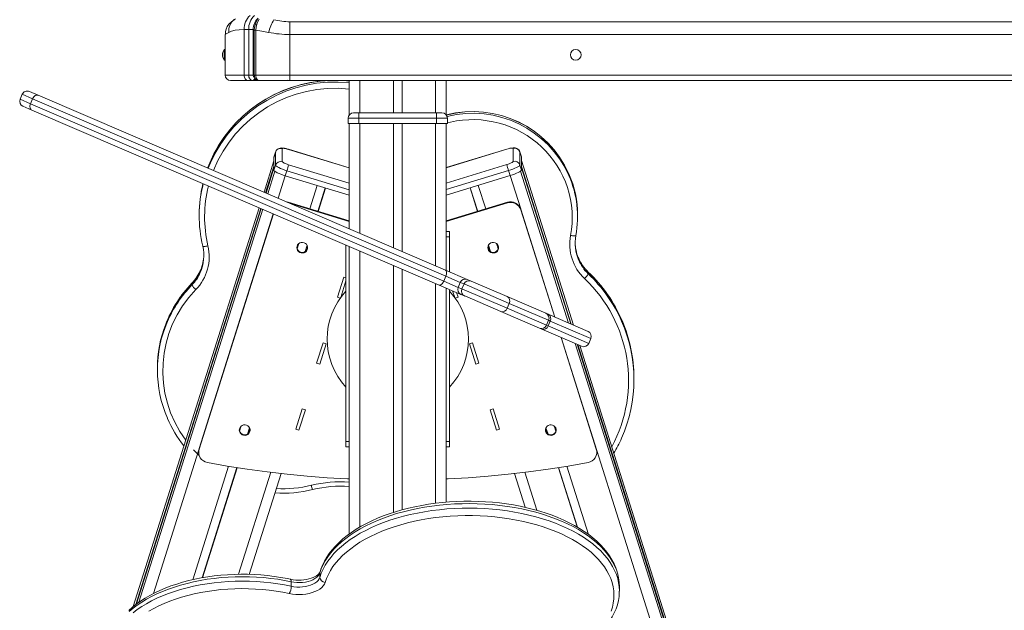
# Model space of a CAD drawing. Units: millimetres. Extents: x -12172 to 26178, y -11003 to 149.
# Drawn here: x -9388 to -8475, y -940 to -392 of the extents above; entities that cross this region are included whole.
import ezdxf

# ---------------------------------------------------------------- set-up
doc = ezdxf.new("R2010")
doc.units = ezdxf.units.MM

msp = doc.modelspace()

# ---------------------------------------------------------------- linework, layer by layer
at = {"color": 7, "linetype": 'Continuous', "lineweight": 15}
for p, q in [((-9191.49, -394.28), (-9188.99, -392.32)), ((-9187.66, -391.4), (-9189.6, -392.83)), ((-9191.49, -394.28), (-9193.88, -396.63)), ((-9179.68, -443.78), (-9179.68, -401.49)), ((-9179.68, -401.49), (-9175.44, -401.49)), ((-9175.44, -401.49), (-9175.44, -443.78)), ((-9171.2, -401.49), (-9171.2, -443.78)), ((-9137.26, -394.28), (-9137.26, -406.1)), ((-9137.26, -394.28), (-7737.26, -394.28)), ((-9196.98, -405.93), (-9197.26, -406.1)), ((-9197.26, -406.1), (-9197.26, -443.78)), ((-9170.31, -402.19), (-9170.31, -443.78)), ((-9168.89, -443.78), (-9168.89, -402.19)), ((-9137.26, -406.1), (-9137.26, -443.78)), ((-7737.26, -406.1), (-9137.26, -406.1)), ((-9197.26, -419.94), (-9198.26, -419.94)), ((-9198.26, -424.94), (-9198.26, -419.94)), ((-9198.26, -429.94), (-9198.26, -424.94)), ((-9198.26, -429.94), (-9197.26, -429.94)), ((-9179.68, -443.78), (-9197.26, -443.78)), ((-9175.44, -443.78), (-9179.68, -443.78)), ((-9175.44, -443.78), (-9171.2, -443.78)), ((-9137.26, -443.78), (-9168.89, -443.78)), ((-7737.26, -443.78), (-9137.26, -443.78)), ((-9137.26, -443.78), (-9137.26, -448.78)), ((-9192.26, -448.78), (-9176.15, -448.78)), ((-9176.15, -448.78), (-9171.9, -448.78)), ((-9171.9, -448.78), (-9170.49, -448.78)), ((-9170.49, -448.78), (-9167.9, -448.78)), ((-9167.66, -448.78), (-9166.03, -448.78)), ((-9167.53, -447.94), (-9167.52, -447.95)), ((-9166.24, -448.73), (-9165.85, -448.78)), ((-9165.85, -448.78), (-9137.26, -448.78)), ((-9153.4, -448.73), (-9152.62, -448.68)), ((-9138.59, -448.78), (-9137.43, -448.78)), ((-9137.26, -448.78), (-7737.26, -448.78)), ((-9082.26, -448.78), (-9082.26, -480.78)), ((-9041.26, -448.78), (-9041.26, -478.78)), ((-9033.26, -448.78), (-9033.26, -478.78)), ((-8992.26, -448.78), (-8992.26, -480.78)), ((-9385.35, -461.55), (-9387.33, -466.14)), ((-9378.79, -458.93), (-9370.53, -462.48)), ((-9370.53, -462.48), (-8992.96, -624.81)), ((-9376.45, -476.26), (-9384.71, -472.71)), ((-9375.72, -465.69), (-9377.7, -470.28)), ((-9377.7, -470.28), (-8994.67, -634.96)), ((-8992.69, -630.36), (-9375.72, -465.69)), ((-8998.88, -638.59), (-9376.45, -476.26)), ((-9078.26, -478.78), (-9073.26, -478.78)), ((-9073.26, -478.78), (-9001.26, -478.78)), ((-9073.26, -483.78), (-9073.26, -478.78)), ((-9001.26, -478.78), (-9001.26, -483.78)), ((-9001.26, -478.78), (-8996.26, -478.78)), ((-9083.26, -483.78), (-9083.26, -488.78)), ((-9073.26, -483.78), (-9083.26, -483.78)), ((-9083.26, -488.78), (-9073.26, -488.78)), ((-9082.26, -488.78), (-9082.26, -586.42)), ((-9001.26, -483.78), (-9073.26, -483.78)), ((-9073.26, -483.78), (-9073.26, -488.78)), ((-9073.26, -488.78), (-9001.26, -488.78)), ((-9041.26, -488.78), (-9041.26, -604.04)), ((-9033.26, -488.78), (-9033.26, -607.48)), ((-9001.26, -483.78), (-9001.26, -488.78)), ((-8991.26, -483.78), (-9001.26, -483.78)), ((-9001.26, -488.78), (-8991.26, -488.78)), ((-8992.26, -488.78), (-8992.26, -625.11)), ((-8991.26, -483.78), (-8991.26, -488.78)), ((-9150.52, -515.22), (-9152, -519.92)), ((-9151.98, -519.82), (-9152, -519.92)), ((-9152, -519.92), (-9152, -532.07)), ((-9150.5, -515.12), (-9151.98, -519.82)), ((-9150.52, -527.37), (-9150.52, -515.22)), ((-9144.26, -511.97), (-9144.26, -524.13)), ((-9082.26, -529.82), (-9138.55, -512.61)), ((-8936.02, -512.44), (-8992.26, -529.63)), ((-8930.31, -523.96), (-8930.31, -511.81)), ((-8922.58, -519.65), (-8924.06, -514.95)), ((-8924.05, -515.05), (-8924.05, -527.2)), ((-8924.05, -515.05), (-8922.57, -519.75)), ((-8922.57, -519.75), (-8922.58, -519.65)), ((-8922.57, -531.91), (-8922.57, -519.75)), ((-9212.99, -530.21), (-9210.95, -525.28)), ((-9152, -523.19), (-9161.23, -552.46)), ((-9152, -528.62), (-9159.72, -553.11)), ((-9150.52, -527.37), (-9152, -532.07)), ((-8924.05, -527.2), (-8922.57, -531.91)), ((-8874.4, -675.78), (-8922.57, -523.03)), ((-8922.57, -528.45), (-8876.38, -674.93)), ((-9152, -530.01), (-9159.33, -553.28)), ((-9140.01, -532.49), (-9141.49, -537.2)), ((-9141.49, -537.2), (-9082.26, -555.31)), ((-8992.26, -555.13), (-8933.07, -537.03)), ((-8934.55, -532.33), (-8933.07, -537.03)), ((-8922.57, -529.84), (-8876.89, -674.71)), ((-9111.94, -546.23), (-9118.79, -567.97)), ((-8962.63, -546.07), (-8955.72, -567.97)), ((-9104.53, -548.5), (-9111.38, -570.23)), ((-9104.3, -548.57), (-9111.15, -570.3)), ((-8970.27, -548.4), (-8963.36, -570.3)), ((-8970.04, -548.33), (-8963.13, -570.23)), ((-9140.13, -561.53), (-9138.85, -561.83)), ((-9138.85, -561.83), (-9082.26, -579.14)), ((-9136.65, -563.03), (-9082.26, -579.66)), ((-8992.26, -579.14), (-8935.66, -561.83)), ((-8992.26, -579.66), (-8935.66, -562.36)), ((-8935.66, -561.83), (-8935.66, -562.36)), ((-9165.76, -566.84), (-9282.43, -936.87)), ((-9164.25, -567.49), (-9280.15, -935.05)), ((-9163.87, -567.66), (-9279.56, -934.59)), ((-9221.33, -790.27), (-9152.68, -572.47)), ((-9221.33, -790.79), (-9152.53, -572.53)), ((-9221.29, -573.01), (-9221.29, -574.57)), ((-8923.14, -568.32), (-8923.14, -568.84)), ((-8923.14, -568.32), (-8891.6, -668.38)), ((-8923.14, -568.84), (-8891.79, -668.3)), ((-8870.53, -575.12), (-8870.53, -573.55)), ((-8992.26, -588.78), (-8989.26, -588.78)), ((-8989.26, -588.78), (-8989.26, -593.78)), ((-9128.92, -600.08), (-9130.48, -605.06)), ((-9121.31, -601.71), (-9123.16, -607.59)), ((-9121.16, -602.04), (-9122.84, -607.38)), ((-9085.26, -601.45), (-9085.26, -783.78)), ((-8989.26, -593.78), (-8992.26, -593.78)), ((-8989.26, -593.78), (-8989.26, -626.4)), ((-8953.36, -602.04), (-8951.67, -607.38)), ((-8953.2, -601.71), (-8951.35, -607.59)), ((-8945.59, -600.08), (-8944.03, -605.06)), ((-9082.26, -602.74), (-9082.26, -869.72)), ((-9041.26, -620.37), (-9041.26, -849.59)), ((-9033.26, -623.81), (-9033.26, -847.18)), ((-8992.96, -624.81), (-8972.81, -633.47)), ((-8860.64, -626.6), (-8860.64, -628.16)), ((-9228.07, -636.96), (-9228.07, -638.53)), ((-9087.24, -631.17), (-9093.18, -649.98)), ((-9085.26, -634.82), (-9090.04, -650)), ((-9085.26, -631.77), (-9087.24, -631.17)), ((-8978.74, -647.25), (-8998.88, -638.59)), ((-8992.69, -630.36), (-8994.67, -634.96)), ((-8994.67, -634.96), (-8981.24, -640.73)), ((-8979.26, -636.14), (-8992.69, -630.36)), ((-8979.26, -636.14), (-8981.24, -640.73)), ((-8975.81, -637.62), (-8979.26, -636.14)), ((-8975.81, -637.62), (-8977.79, -642.21)), ((-8933.98, -655.61), (-8975.81, -637.62)), ((-8972.81, -633.47), (-8969.29, -634.98)), ((-8969.29, -634.98), (-8935.82, -649.37)), ((-8992.26, -641.44), (-8992.26, -840.05)), ((-8989.26, -642.73), (-8989.26, -783.78)), ((-8986.37, -643.97), (-8984.47, -650)), ((-8982.74, -645.53), (-8981.34, -649.98)), ((-8981.24, -640.73), (-8977.79, -642.21)), ((-8975.21, -648.76), (-8978.74, -647.25)), ((-8977.79, -642.21), (-8935.95, -660.2)), ((-9090.6, -650.76), (-9093.18, -649.98)), ((-8981.34, -649.98), (-8983.92, -650.76)), ((-8941.75, -663.15), (-8975.21, -648.76)), ((-8933.98, -655.61), (-8935.95, -660.2)), ((-8935.82, -649.37), (-8900.05, -664.75)), ((-8905.97, -678.53), (-8941.75, -663.15)), ((-8900.05, -664.75), (-8897.83, -665.71)), ((-8897.83, -665.71), (-8860.86, -681.6)), ((-8899.4, -675.91), (-8897.43, -671.32)), ((-8895.91, -671.97), (-8897.88, -676.57)), ((-8903.75, -679.49), (-8905.97, -678.53)), ((-8866.79, -695.38), (-8903.75, -679.49)), ((-9106.52, -692.3), (-9112.45, -711.11)), ((-9112.45, -711.11), (-9106.52, -692.3)), ((-9103.65, -693.17), (-9109.59, -711.98)), ((-9103.66, -693.17), (-9109.59, -711.98)), ((-9103.65, -693.17), (-9106.52, -692.3)), ((-9106.52, -692.3), (-9103.66, -693.17)), ((-8967.99, -692.3), (-8970.86, -693.17)), ((-8970.86, -693.17), (-8967.99, -692.3)), ((-8970.86, -693.17), (-8964.93, -711.98)), ((-8964.93, -711.98), (-8970.86, -693.17)), ((-8967.99, -692.3), (-8962.06, -711.11)), ((-8967.99, -692.3), (-8962.06, -711.11)), ((-8885.84, -687.19), (-8853.18, -790.79)), ((-8885.65, -687.27), (-8853.18, -790.27)), ((-8870.93, -693.6), (-8541.62, -1738.05)), ((-8860.22, -692.76), (-8858.25, -688.17)), ((-8870.43, -693.81), (-8541.18, -1738.05)), ((-8539.39, -1738.29), (-8868.45, -694.66)), ((-9112.45, -711.11), (-9112.45, -711.11)), ((-9109.59, -711.98), (-9112.45, -711.11)), ((-9109.59, -711.98), (-9112.45, -711.11)), ((-8962.06, -711.11), (-8964.93, -711.98)), ((-8962.06, -711.11), (-8964.93, -711.98)), ((-8962.06, -711.11), (-8962.06, -711.11)), ((-9260.08, -715.8), (-9260.08, -717.37)), ((-9109.59, -711.98), (-9109.59, -711.98)), ((-8964.93, -711.98), (-8964.93, -711.98)), ((-8818.31, -726.4), (-8818.31, -724.84)), ((-9125.79, -753.43), (-9131.73, -772.24)), ((-9122.93, -754.31), (-9128.86, -773.12)), ((-9122.93, -754.31), (-9125.79, -753.43)), ((-8948.72, -753.43), (-8951.58, -754.31)), ((-8951.58, -754.31), (-8945.65, -773.12)), ((-8948.72, -753.43), (-8942.79, -772.24)), ((-9182.3, -769.39), (-9183.86, -774.34)), ((-9174.68, -770.99), (-9176.54, -776.89)), ((-9174.53, -771.32), (-9176.22, -776.69)), ((-9128.86, -773.12), (-9131.73, -772.24)), ((-8942.79, -772.24), (-8945.65, -773.12)), ((-8899.98, -771.32), (-8898.29, -776.69)), ((-8899.83, -770.99), (-8897.97, -776.89)), ((-8892.21, -769.39), (-8890.65, -774.34)), ((-9085.26, -788.78), (-9085.26, -783.78)), ((-9085.26, -783.78), (-9082.26, -783.78)), ((-8992.26, -783.78), (-8989.26, -783.78)), ((-8989.26, -783.78), (-8989.26, -788.78)), ((-9221.78, -793.19), (-9221.78, -793.71)), ((-9221.33, -790.27), (-9221.33, -790.79)), ((-9082.26, -788.78), (-9085.26, -788.78)), ((-8989.26, -788.78), (-8992.26, -788.78)), ((-8853.18, -790.27), (-8853.18, -790.79)), ((-8852.73, -793.71), (-8852.73, -793.19)), ((-9194.09, -806.8), (-9227.27, -912.02)), ((-9186.36, -808.04), (-9218.59, -910.26)), ((-9186.12, -808.08), (-9218.32, -910.22)), ((-8888.39, -808.08), (-8871.04, -863.12)), ((-8888.15, -808.04), (-8870.73, -863.3)), ((-8880.42, -806.8), (-8860.49, -870.01)), ((-9174.94, -907.1), (-9145.44, -813.53)), ((-8929.07, -813.53), (-8919.19, -844.88)), ((-9109.48, -905.71), (-9109.48, -909.89)), ((-9136.01, -913.97), (-9136.01, -918.15)), ((-8831.84, -922.38), (-8831.84, -918.2))]:
    msp.add_line(p, q, dxfattribs=at)
at = {"color": 8, "linetype": 'Continuous', "lineweight": 15}
for p, q in [((-9168.89, -402.19), (-9170.31, -402.19)), ((-9168.89, -443.78), (-9170.31, -443.78)), ((-9138.7, -448.75), (-9139.49, -448.54)), ((-9072.26, -448.78), (-9072.26, -478.78)), ((-9002.26, -448.78), (-9002.26, -478.78)), ((-9375.72, -465.69), (-9385.35, -461.55)), ((-9387.33, -466.14), (-9377.7, -470.28)), ((-9072.26, -488.78), (-9072.26, -590.71)), ((-9002.26, -488.78), (-9002.26, -620.81)), ((-9150.52, -515.22), (-9150.5, -515.12)), ((-9138.55, -512.61), (-9138.53, -512.68)), ((-9082.26, -529.89), (-9138.53, -512.68)), ((-8936.04, -512.52), (-8992.26, -529.71)), ((-8936.02, -512.44), (-8936.04, -512.52)), ((-8924.06, -514.95), (-8924.05, -515.05)), ((-9152, -523.24), (-9161.21, -552.47)), ((-9138.53, -526.92), (-9082.26, -544.13)), ((-8992.26, -543.95), (-8936.04, -526.75)), ((-8922.57, -523.07), (-8874.42, -675.77)), ((-9151.25, -533.01), (-9157.84, -553.92)), ((-9141.54, -537.18), (-9148.14, -558.09)), ((-9082.26, -550.16), (-9140.01, -532.49)), ((-8934.55, -532.33), (-8992.26, -549.97)), ((-8933.02, -537.01), (-8923.26, -567.98)), ((-8923.32, -532.84), (-8878.85, -673.86)), ((-9138.85, -561.83), (-9138.85, -562.08)), ((-9165.75, -566.85), (-9282.41, -936.85)), ((-9162.37, -568.3), (-9277.37, -933.03)), ((-9072.26, -607.04), (-9072.26, -863.18)), ((-8860.67, -626.52), (-8860.64, -626.6)), ((-9228.04, -636.88), (-9228.07, -636.96)), ((-9002.26, -637.14), (-9002.26, -841.07)), ((-8897.43, -671.32), (-8933.98, -655.61)), ((-8935.95, -660.2), (-8899.4, -675.91)), ((-8895.91, -671.97), (-8897.43, -671.32)), ((-8858.25, -688.17), (-8895.91, -671.97)), ((-9185.89, -677.82), (-9263.78, -924.87)), ((-8899.4, -675.91), (-8897.88, -676.57)), ((-8897.88, -676.57), (-8860.22, -692.76)), ((-8885.64, -687.27), (-8554.1, -1738.81)), ((-8872.9, -692.75), (-8543.32, -1738.05)), ((-8868.46, -694.66), (-8539.41, -1738.29)), ((-9155.02, -812.4), (-9184.86, -907.05)), ((-8919.49, -812.4), (-8908.38, -847.64))]:
    msp.add_line(p, q, dxfattribs=at)
at = {"color": 7, "linetype": 'Continuous', "lineweight": 15, "flags": 128}
for points in [[(-9167.22, -392.04), (-9168.56, -394.27), (-9169.53, -396.78)], [(-9168.01, -396.51), (-9167.02, -393.96), (-9165.71, -391.72)], [(-9179.68, -401.49), (-9184.18, -401.66), (-9188.1, -402.17), (-9191.33, -402.99), (-9193.92, -404.14)], [(-9171.2, -401.49), (-9171.65, -401.49), (-9172.17, -401.49), (-9172.73, -401.49), (-9173.32, -401.49), (-9173.9, -401.49), (-9174.47, -401.49), (-9174.98, -401.49), (-9175.44, -401.49)], [(-9169.53, -396.78), (-9170.11, -399.44), (-9170.31, -402.19)], [(-9168.89, -402.19), (-9168.64, -399.29), (-9168.01, -396.51)], [(-9156.98, -404.14), (-9163.13, -403.01), (-9168.89, -402.19)], [(-9179.68, -443.78), (-9179.61, -444.76), (-9179.41, -445.69), (-9179.09, -446.56), (-9178.65, -447.32), (-9178.11, -447.94), (-9177.5, -448.4), (-9176.84, -448.68), (-9176.15, -448.78)], [(-9171.9, -448.78), (-9172.59, -448.68), (-9173.26, -448.4), (-9173.87, -447.94), (-9174.4, -447.32), (-9174.84, -446.56), (-9175.17, -445.69), (-9175.37, -444.76), (-9175.44, -443.78)], [(-9168.67, -447.67), (-9167.51, -448.43), (-9166.24, -448.73)], [(-9167.52, -447.95), (-9166.82, -448.51), (-9165.85, -448.78)], [(-9082.26, -449.29), (-9086.08, -448.92), (-9089.2, -448.78)], [(-9370.53, -462.48), (-9371.2, -462.3), (-9371.91, -462.3), (-9372.65, -462.48), (-9373.38, -462.84), (-9374.08, -463.37), (-9374.72, -464.03), (-9375.28, -464.82), (-9375.72, -465.69)], [(-9377.7, -470.28), (-9378.02, -471.2), (-9378.21, -472.14), (-9378.25, -473.07), (-9378.15, -473.93), (-9377.91, -474.71), (-9377.54, -475.38), (-9377.04, -475.9), (-9376.45, -476.26)], [(-9138.55, -512.61), (-9139.33, -512.37), (-9140.81, -511.99), (-9142.23, -511.68), (-9143.63, -511.47), (-9145.17, -511.39), (-9146.3, -511.51), (-9147.23, -511.76), (-9148.19, -512.21), (-9149.09, -512.89), (-9149.86, -513.79), (-9150.41, -514.86), (-9150.48, -515.14)], [(-9138.53, -512.68), (-9139.65, -512.36), (-9140.72, -512.09), (-9141.71, -511.89), (-9142.58, -511.75), (-9143.29, -511.69), (-9143.82, -511.71), (-9144.15, -511.8), (-9144.26, -511.97)], [(-8930.31, -511.81), (-8930.42, -511.64), (-8930.74, -511.54), (-8931.27, -511.52), (-8931.98, -511.58), (-8932.85, -511.72), (-8933.84, -511.92), (-8934.92, -512.19), (-8936.04, -512.52)], [(-8924.09, -514.96), (-8924.44, -514.05), (-8925.11, -513.09), (-8925.9, -512.36), (-8926.75, -511.84), (-8927.61, -511.5), (-8928.47, -511.31), (-8929.34, -511.23), (-8930.35, -511.25), (-8931.89, -511.43), (-8933.26, -511.7), (-8934.8, -512.08), (-8936.02, -512.44)], [(-9211.57, -525.16), (-9213.31, -529.5), (-9213.5, -529.99)], [(-9140.01, -532.49), (-9142.06, -531.83), (-9144.03, -531.12), (-9145.85, -530.39), (-9147.44, -529.66), (-9148.75, -528.97), (-9149.72, -528.35), (-9150.31, -527.81), (-9150.52, -527.37)], [(-9144.26, -524.13), (-9144.15, -524.37), (-9143.82, -524.66), (-9143.29, -525), (-9142.58, -525.38), (-9141.71, -525.77), (-9140.72, -526.17), (-9139.65, -526.56), (-9138.53, -526.92)], [(-8936.04, -526.75), (-8934.92, -526.39), (-8933.84, -526), (-8932.85, -525.61), (-8931.98, -525.21), (-8931.27, -524.83), (-8930.74, -524.49), (-8930.42, -524.2), (-8930.31, -523.96)], [(-8924.05, -527.2), (-8924.25, -527.64), (-8924.85, -528.18), (-8925.82, -528.81), (-8927.13, -529.49), (-8928.72, -530.22), (-8930.53, -530.95), (-8932.5, -531.66), (-8934.55, -532.33)], [(-9152, -532.07), (-9151.8, -532.51), (-9151.2, -533.05), (-9150.23, -533.68), (-9148.92, -534.37), (-9147.33, -535.09), (-9145.51, -535.82), (-9143.54, -536.53), (-9141.49, -537.2)], [(-8933.07, -537.03), (-8931.02, -536.36), (-8929.05, -535.65), (-8927.23, -534.92), (-8925.64, -534.2), (-8924.34, -533.51), (-8923.37, -532.88), (-8922.77, -532.34), (-8922.57, -531.91)], [(-8877.09, -592.6), (-8876.13, -592.76), (-8875.2, -592.88), (-8874.36, -592.95), (-8873.61, -592.98), (-8873, -592.96), (-8872.54, -592.9), (-8872.26, -592.78), (-8872.17, -592.63)], [(-9218.06, -602.51), (-9217.97, -602.66), (-9217.69, -602.76), (-9217.24, -602.81), (-9216.64, -602.8), (-9215.9, -602.74), (-9215.06, -602.63), (-9214.14, -602.47), (-9213.19, -602.27)], [(-9130.78, -603.92), (-9130.59, -602.59), (-9130.05, -601.36), (-9129.19, -600.32), (-9128.08, -599.54), (-9126.79, -599.1), (-9125.44, -599), (-9124.1, -599.28), (-9122.89, -599.89), (-9121.9, -600.81), (-9121.19, -601.96), (-9120.82, -603.25), (-9120.82, -604.59), (-9121.19, -605.88), (-9121.9, -607.02), (-9122.89, -607.94), (-9124.1, -608.56), (-9125.44, -608.83), (-9126.79, -608.74), (-9128.08, -608.29), (-9129.19, -607.52), (-9130.05, -606.48), (-9130.59, -605.25), (-9130.78, -603.92)], [(-8953.73, -603.92), (-8953.55, -602.59), (-8953.01, -601.36), (-8952.15, -600.32), (-8951.03, -599.54), (-8949.75, -599.1), (-8948.39, -599), (-8947.06, -599.28), (-8945.85, -599.89), (-8944.85, -600.81), (-8944.15, -601.96), (-8943.78, -603.25), (-8943.78, -604.59), (-8944.15, -605.88), (-8944.85, -607.02), (-8945.85, -607.94), (-8947.06, -608.56), (-8948.39, -608.83), (-8949.75, -608.74), (-8951.03, -608.29), (-8952.15, -607.52), (-8953.01, -606.48), (-8953.55, -605.25), (-8953.73, -603.92)], [(-8992.96, -624.81), (-8992.56, -625.08), (-8992.25, -625.53), (-8992.05, -626.12), (-8991.95, -626.83), (-8991.97, -627.65), (-8992.11, -628.53), (-8992.35, -629.45), (-8992.69, -630.36)], [(-8994.67, -634.96), (-8995.1, -635.83), (-8995.59, -636.64), (-8996.14, -637.35), (-8996.72, -637.92), (-8997.3, -638.35), (-8997.87, -638.61), (-8998.41, -638.69), (-8998.88, -638.59)], [(-9184.15, -773.21), (-9183.96, -771.88), (-9183.42, -770.65), (-9182.56, -769.61), (-9181.45, -768.84), (-9180.16, -768.39), (-9178.8, -768.3), (-9177.47, -768.57), (-9176.26, -769.19), (-9175.27, -770.1), (-9174.56, -771.25), (-9174.19, -772.54), (-9174.19, -773.88), (-9174.56, -775.17), (-9175.27, -776.32), (-9176.26, -777.23), (-9177.47, -777.85), (-9178.8, -778.12), (-9180.16, -778.03), (-9181.45, -777.58), (-9182.56, -776.81), (-9183.42, -775.77), (-9183.96, -774.54), (-9184.15, -773.21)], [(-8900.37, -773.21), (-8900.18, -771.88), (-8899.64, -770.65), (-8898.78, -769.61), (-8897.67, -768.84), (-8896.38, -768.39), (-8895.02, -768.3), (-8893.69, -768.57), (-8892.48, -769.19), (-8891.49, -770.1), (-8890.78, -771.25), (-8890.41, -772.54), (-8890.41, -773.88), (-8890.78, -775.17), (-8891.49, -776.32), (-8892.48, -777.23), (-8893.69, -777.85), (-8895.02, -778.12), (-8896.38, -778.03), (-8897.67, -777.58), (-8898.78, -776.81), (-8899.64, -775.77), (-8900.18, -774.54), (-8900.37, -773.21)], [(-9221.78, -793.19), (-9221.74, -792.3), (-9221.33, -790.27)], [(-8853.18, -790.27), (-8852.77, -792.3), (-8852.73, -793.19)], [(-9082.26, -818.55), (-9083.92, -818.47), (-9102.56, -817.39), (-9121.18, -815.95), (-9139.76, -814.15), (-9158.31, -812), (-9176.81, -809.48), (-9195.25, -806.61), (-9213.63, -803.38)], [(-8860.88, -803.38), (-8879.26, -806.61), (-8897.71, -809.48), (-8916.2, -812), (-8934.75, -814.15), (-8953.33, -815.95), (-8971.95, -817.39), (-8990.59, -818.47), (-8992.26, -818.55)], [(-8831.88, -918.28), (-8831.9, -915.91), (-8832.24, -912.12), (-8832.9, -908.35), (-8833.88, -904.6), (-8835.16, -900.89), (-8836.76, -897.21), (-8838.66, -893.58), (-8840.87, -890.01), (-8843.38, -886.49), (-8846.19, -883.05), (-8849.29, -879.69), (-8852.67, -876.42), (-8856.32, -873.25), (-8860.24, -870.18), (-8864.42, -867.23), (-8868.83, -864.4), (-8873.48, -861.7), (-8878.35, -859.13), (-8883.43, -856.69), (-8888.71, -854.4), (-8894.16, -852.26), (-8899.8, -850.27), (-8905.59, -848.43), (-8911.52, -846.75), (-8917.6, -845.23), (-8923.78, -843.88), (-8930.08, -842.69), (-8936.47, -841.67), (-8942.93, -840.82), (-8949.46, -840.15), (-8956.04, -839.65), (-8962.65, -839.32), (-8969.28, -839.18), (-8975.92, -839.2), (-8982.55, -839.41), (-8989.15, -839.78), (-8995.71, -840.34), (-9002.22, -841.06), (-9008.66, -841.96), (-9015.02, -843.03), (-9021.29, -844.27), (-9027.44, -845.67), (-9033.47, -847.24), (-9039.36, -848.97), (-9045.1, -850.85), (-9050.68, -852.89), (-9056.09, -855.08), (-9061.31, -857.41), (-9066.32, -859.89), (-9071.13, -862.5), (-9075.71, -865.25), (-9080.07, -868.12), (-9084.17, -871.11), (-9088.03, -874.22), (-9091.61, -877.44), (-9094.92, -880.77), (-9097.95, -884.18), (-9100.69, -887.68), (-9103.12, -891.25), (-9105.24, -894.89), (-9107.06, -898.59), (-9108.55, -902.32), (-9109.33, -904.72)], [(-8839.5, -941.19), (-8838.31, -937.46), (-8837.47, -933.69), (-8836.98, -929.91), (-8836.84, -926.12), (-8837.06, -922.32), (-8837.63, -918.54), (-8838.55, -914.78), (-8839.82, -911.06), (-8841.44, -907.37), (-8843.4, -903.73), (-8845.7, -900.15), (-8848.32, -896.64), (-8851.27, -893.21), (-8854.54, -889.87), (-8858.11, -886.63), (-8861.99, -883.49), (-8866.14, -880.46), (-8870.58, -877.55), (-8875.28, -874.77), (-8880.24, -872.13), (-8885.43, -869.63), (-8890.85, -867.28), (-8896.48, -865.09), (-8902.31, -863.05), (-8908.32, -861.19), (-8914.5, -859.49), (-8920.83, -857.97), (-8927.29, -856.64), (-8933.87, -855.48), (-8940.54, -854.51), (-8947.3, -853.73), (-8954.12, -853.15), (-8960.99, -852.75), (-8967.88, -852.55), (-8974.79, -852.54), (-8981.69, -852.73), (-8988.56, -853.11), (-8995.38, -853.68), (-9002.14, -854.45), (-9008.83, -855.4), (-9015.41, -856.54), (-9021.88, -857.87), (-9028.22, -859.38), (-9034.41, -861.06), (-9040.43, -862.91), (-9046.28, -864.93), (-9051.92, -867.12), (-9057.36, -869.45), (-9062.57, -871.94), (-9067.54, -874.57), (-9072.26, -877.34), (-9076.72, -880.24), (-9080.9, -883.26), (-9084.79, -886.39), (-9088.39, -889.63), (-9091.68, -892.97), (-9094.65, -896.39), (-9097.3, -899.89), (-9099.62, -903.47), (-9101.61, -907.1), (-9103.25, -910.79), (-9104.55, -914.51)], [(-9136.79, -911.64), (-9139.88, -911), (-9145.8, -909.91), (-9151.81, -908.99), (-9157.9, -908.24), (-9164.05, -907.67), (-9170.23, -907.27), (-9176.45, -907.05), (-9182.68, -907), (-9188.9, -907.13), (-9195.1, -907.44), (-9201.27, -907.92), (-9207.39, -908.57), (-9213.44, -909.4), (-9219.42, -910.4), (-9225.29, -911.57), (-9231.06, -912.9), (-9236.7, -914.4), (-9242.2, -916.06), (-9247.55, -917.87), (-9252.73, -919.84), (-9257.74, -921.96), (-9262.55, -924.22), (-9267.15, -926.63), (-9271.54, -929.17), (-9275.7, -931.84), (-9279.62, -934.64), (-9283.29, -937.55), (-9286.69, -940.58)], [(-9109.33, -904.72), (-9109.45, -905.04), (-9109.83, -905.75), (-9110.42, -906.53), (-9111.33, -907.43), (-9112.5, -908.32), (-9113.94, -909.19), (-9115.62, -910), (-9117.52, -910.73), (-9119.62, -911.35), (-9121.89, -911.85), (-9124.28, -912.21), (-9126.75, -912.42), (-9129.26, -912.47), (-9131.77, -912.36), (-9134.23, -912.1), (-9136.46, -911.71), (-9136.79, -911.64)], [(-9109.48, -905.71), (-9110.1, -907.15), (-9111.07, -908.52), (-9112.37, -909.81), (-9113.98, -910.99), (-9115.87, -912.04), (-9118.01, -912.94), (-9120.34, -913.67), (-9122.84, -914.21), (-9125.45, -914.57), (-9128.12, -914.72), (-9130.81, -914.67), (-9133.45, -914.42), (-9136.01, -913.97)], [(-9136.01, -918.15), (-9133.45, -918.6), (-9130.81, -918.85), (-9128.12, -918.9), (-9125.45, -918.74), (-9122.84, -918.39), (-9120.34, -917.84), (-9118.01, -917.12), (-9115.87, -916.22), (-9113.98, -915.17), (-9112.37, -913.99), (-9111.07, -912.7), (-9110.1, -911.32), (-9109.48, -909.89)], [(-9137.85, -924.88), (-9143.91, -923.67), (-9150.09, -922.65), (-9156.35, -921.81), (-9162.7, -921.15), (-9169.09, -920.69), (-9175.52, -920.43), (-9181.97, -920.35), (-9188.42, -920.47), (-9194.85, -920.78), (-9201.23, -921.29), (-9207.56, -921.99), (-9213.8, -922.87), (-9219.95, -923.94), (-9225.99, -925.19), (-9231.89, -926.63), (-9237.64, -928.23), (-9243.22, -930.01), (-9248.61, -931.95), (-9253.81, -934.05), (-9258.78, -936.31), (-9263.53, -938.71), (-9268.03, -941.25)], [(-9104.55, -914.51), (-9105.25, -916.19), (-9106.34, -917.8), (-9107.79, -919.33), (-9109.58, -920.74), (-9111.68, -922.01), (-9114.07, -923.13), (-9116.69, -924.07), (-9119.5, -924.82), (-9122.47, -925.37), (-9125.54, -925.71), (-9128.67, -925.83), (-9131.79, -925.73), (-9134.87, -925.41), (-9137.85, -924.88)], [(-8857.97, -968.66), (-8855.94, -967.01), (-8852.3, -963.82), (-8848.93, -960.52), (-8845.84, -957.12), (-8843.04, -953.64), (-8840.55, -950.08), (-8838.36, -946.45), (-8836.48, -942.77), (-8834.92, -939.04), (-8833.67, -935.28), (-8832.75, -931.49), (-8832.15, -927.69), (-8831.86, -923.89), (-8831.87, -922.71)], [(-8831.84, -922.38), (-8831.84, -922.59), (-8831.84, -922.68)]]:
    msp.add_lwpolyline(points, dxfattribs=at)
at = {"color": 8, "linetype": 'Continuous', "lineweight": 15, "flags": 128}
for points in [[(-9168.01, -396.51), (-9168.51, -396.47), (-9168.95, -396.49), (-9169.3, -396.57), (-9169.5, -396.71), (-9169.51, -396.79)], [(-9193.92, -404.14), (-9195.77, -405.22), (-9196.88, -405.88), (-9196.98, -405.93)], [(-9082.26, -449.32), (-9087.31, -448.92), (-9090.08, -448.78)], [(-8877.09, -592.6), (-8876.22, -587.04), (-8875.7, -581.45), (-8875.53, -575.83), (-8875.72, -570.21), (-8876.26, -564.61), (-8877.15, -559.06), (-8878.38, -553.57), (-8879.96, -548.17), (-8881.87, -542.87), (-8884.12, -537.7), (-8886.68, -532.68), (-8889.55, -527.82), (-8892.72, -523.15), (-8896.18, -518.68), (-8899.92, -514.42), (-8903.91, -510.41), (-8908.15, -506.64), (-8912.62, -503.14), (-8917.29, -499.92), (-8922.17, -496.99), (-8927.21, -494.36), (-8932.41, -492.04), (-8937.75, -490.04), (-8943.2, -488.38), (-8948.75, -487.04), (-8954.36, -486.05), (-8960.03, -485.4), (-8965.74, -485.1), (-8971.44, -485.15), (-8977.14, -485.54), (-8982.8, -486.28), (-8988.4, -487.36), (-8991.26, -488.05)], [(-9226.62, -791.37), (-9222.69, -795.46), (-9221.26, -796.84)], [(-8831.84, -918.2), (-8832, -914.53), (-8832.51, -910.66), (-8833.38, -906.81), (-8834.61, -902.99), (-8836.18, -899.21), (-8838.1, -895.48), (-8840.35, -891.8), (-8842.95, -888.2), (-8845.87, -884.67), (-8849.11, -881.22), (-8852.67, -877.87), (-8856.53, -874.62), (-8860.68, -871.48), (-8865.12, -868.47), (-8869.82, -865.58), (-8874.79, -862.82), (-8880, -860.2), (-8885.45, -857.74), (-8891.12, -855.42), (-8896.99, -853.27), (-8903.06, -851.28), (-8909.3, -849.47), (-8915.69, -847.83), (-8922.23, -846.37), (-8928.9, -845.09), (-8935.67, -844), (-8942.54, -843.1), (-8949.48, -842.38), (-8956.48, -841.87), (-8963.51, -841.55), (-8970.57, -841.42), (-8977.63, -841.49), (-8984.67, -841.76), (-8991.68, -842.22), (-8998.64, -842.87), (-9005.53, -843.72), (-9012.34, -844.75), (-9019.04, -845.98), (-9025.61, -847.39), (-9032.05, -848.98), (-9038.34, -850.74), (-9044.46, -852.68), (-9050.38, -854.79), (-9056.11, -857.05), (-9061.63, -859.48), (-9066.91, -862.05), (-9071.95, -864.77), (-9076.73, -867.62), (-9081.25, -870.6), (-9085.48, -873.7), (-9089.43, -876.92), (-9093.07, -880.24), (-9096.41, -883.66), (-9099.42, -887.17), (-9102.11, -890.76), (-9104.47, -894.41), (-9106.48, -898.13), (-9108.15, -901.9), (-9109.48, -905.71)], [(-9109.48, -909.89), (-9108.15, -906.08), (-9106.48, -902.31), (-9104.47, -898.59), (-9102.11, -894.93), (-9099.42, -891.35), (-9096.41, -887.84), (-9093.07, -884.42), (-9089.43, -881.1), (-9085.48, -877.88), (-9081.25, -874.78), (-9076.73, -871.8), (-9071.95, -868.94), (-9066.91, -866.23), (-9061.63, -863.65), (-9056.11, -861.23), (-9050.38, -858.96), (-9044.46, -856.86), (-9038.34, -854.92), (-9032.05, -853.15), (-9025.61, -851.56), (-9019.04, -850.16), (-9012.34, -848.93), (-9005.53, -847.9), (-8998.64, -847.05), (-8991.68, -846.39), (-8984.67, -845.93), (-8977.63, -845.67), (-8970.57, -845.6), (-8963.51, -845.72), (-8956.48, -846.05), (-8949.48, -846.56), (-8942.54, -847.27), (-8935.67, -848.17), (-8928.9, -849.27), (-8922.23, -850.54), (-8915.69, -852), (-8909.3, -853.65), (-8903.06, -855.46), (-8896.99, -857.45), (-8891.12, -859.6), (-8885.45, -861.91), (-8880, -864.38), (-8874.79, -867), (-8869.82, -869.75), (-8865.12, -872.64), (-8860.68, -875.66), (-8856.53, -878.8), (-8852.67, -882.05), (-8849.11, -885.4), (-8845.87, -888.84), (-8842.95, -892.37), (-8840.35, -895.98), (-8838.1, -899.66), (-8836.18, -903.39), (-8834.61, -907.17), (-8833.38, -910.99), (-8832.51, -914.84), (-8832, -918.71), (-8831.84, -922.38)], [(-9136.01, -913.97), (-9142.24, -912.73), (-9148.57, -911.67), (-9155, -910.8), (-9161.5, -910.12), (-9168.06, -909.64), (-9174.66, -909.34), (-9181.28, -909.25), (-9187.9, -909.35), (-9194.5, -909.64), (-9201.06, -910.13), (-9207.56, -910.82), (-9213.99, -911.69), (-9220.32, -912.75), (-9226.54, -914), (-9232.63, -915.43), (-9238.56, -917.04), (-9244.34, -918.82), (-9249.93, -920.76), (-9255.32, -922.88), (-9260.5, -925.14), (-9265.45, -927.56), (-9270.15, -930.12), (-9274.6, -932.81), (-9278.77, -935.63), (-9282.67, -938.58), (-9286.27, -941.63)], [(-9136.79, -911.64), (-9136.55, -911.77), (-9136.32, -912.08), (-9136.15, -912.57), (-9136.05, -913.21), (-9136.01, -913.97)], [(-9109.48, -905.71), (-9109.38, -904.9), (-9109.33, -904.72)], [(-9282.67, -942.75), (-9278.77, -939.81), (-9274.6, -936.99), (-9270.15, -934.3), (-9265.45, -931.74), (-9260.5, -929.32), (-9255.32, -927.05), (-9249.93, -924.94), (-9244.34, -922.99), (-9238.56, -921.21), (-9232.63, -919.61), (-9226.54, -918.18), (-9220.32, -916.93), (-9213.99, -915.87), (-9207.56, -914.99), (-9201.06, -914.31), (-9194.5, -913.82), (-9187.9, -913.53), (-9181.28, -913.43), (-9174.66, -913.52), (-9168.06, -913.81), (-9161.5, -914.3), (-9155, -914.98), (-9148.57, -915.85), (-9142.24, -916.91), (-9136.01, -918.15)]]:
    msp.add_lwpolyline(points, dxfattribs=at)
at = {"color": 7, "linetype": 'Continuous', "lineweight": 15}
msp.add_circle((-8872.26, -424.94), 5, dxfattribs=at)
for centre, radius, start, end in [((-9180.61, -402.75), 13.38, 128.7572, 185.9515), ((-9162.98, -400.75), 16.71, 132.1662, 182.5425), ((-9158.74, -400.75), 16.71, 132.1662, 182.5425), ((-9157.84, -400.9), 13.37, 132.16322, 182.54548), ((-9121.91, -411.84), 35.91, 147.0815, 167.6272), ((-9137.32, -337.81), 56.47, 254.88232, 270.06765), ((-9183.28, -405.41), 13.77, 140.325, 182.32584), ((-9137.4, -306.98), 99.11, 258.60303, 270.08102), ((-9190.67, -424.94), 9.08, 146.60151, 213.39849), ((-9192.26, -443.78), 5, 180, 270), ((-9172.43, -446.15), 2.68, 281.42175, 8.04947), ((-9169.43, -444.03), 1.79, 171.95053, 258.57825), ((-9164.94, -443.81), 5.37, 179.6691, 226.10924), ((-9162.58, -444.03), 6.31, 177.76744, 218.33189), ((-9095.74, -574.62), 125.95, 92.38041, 156.85286), ((-9170.28, -446.29), 2.46, 265.33108, 320.67091), ((-9167.9, -446.61), 2.16, 236.08412, 276.3571), ((-9380.76, -463.52), 5, 66.73568, 156.73568), ((-9382.74, -468.11), 5, 156.73568, 246.73568), ((-9078.26, -483.78), 5, 90, 180), ((-8996.26, -483.78), 5, 0, 90), ((-8967.65, -575.12), 97.53, 24.05656, 104.61151), ((-9145.75, -516.76), 5.01, 72.72501, 162.05527), ((-8928.82, -516.59), 5.01, 17.94473, 107.27499), ((-9145.75, -528.92), 5.01, 72.72501, 162.05527), ((-9178.25, -519.33), 40.44, 341.00828, 349.18339), ((-8896.32, -519.17), 40.44, 190.81661, 198.99172), ((-8928.82, -528.75), 5.01, 17.94473, 107.27499), ((-8965.14, -573.58), 94.61, 0.01451, 23.78705), ((-8965.04, -575.11), 94.51, 349.31839, 23.77244), ((-9098.77, -573.01), 122.52, 166.50562, 179.99783), ((-9098.8, -574.57), 122.5, 165.82435, 193.18518), ((-8932.68, -571.41), 10.03, 17.94151, 107.27188), ((-8932.68, -571.93), 10.03, 17.94151, 107.27188), ((-8833.94, -600.69), 43.89, 169.38282, 226.58297), ((-8834, -599.83), 38.85, 169.31817, 203.19972), ((-9255.93, -612.22), 43.88, 315.84332, 13.10388), ((-8833.96, -598.26), 38.88, 181.16459, 202.61822), ((-9255.89, -611.37), 38.84, 336.35538, 13.17699), ((-9255.93, -609.79), 38.89, 337.54283, 358.8333), ((-9125.78, -603.33), 5, 183.72109, 356.27891), ((-8948.73, -603.33), 5, 183.72109, 356.27891), ((-8835.47, -599.38), 37.04, 201.83459, 227.12624), ((-9254.97, -610.54), 37.67, 315.62872, 338.11789), ((-8874.66, -620.69), 15.89, 311.59213, 331.93885), ((-8953.68, -724.66), 135.22, 23.13564, 46.53825), ((-9146.2, -716.14), 113.93, 135.91843, 158.75202), ((-9214.97, -631.07), 15.08, 209.65399, 231.03555), ((-8974.7, -638.03), 4.94, 67.49676, 157.47706), ((-8971.23, -639.56), 4.98, 67.02334, 157.02048), ((-9037.26, -688.78), 65.5, 137.1237, 222.8763), ((-9037.26, -688.78), 65.5, 317.1237, 42.8763), ((-8976.73, -642.74), 4.94, 155.99429, 245.97459), ((-8973.23, -644.2), 4.98, 156.45087, 246.44801), ((-8938.07, -653.43), 4.64, 331.95859, 60.98616), ((-8940.35, -658.73), 4.64, 252.4852, 341.51276), ((-8902.02, -669.34), 5, 336.73568, 66.73568), ((-8900.04, -669.81), 4.67, 332.43406, 61.66391), ((-9147.31, -717.37), 112.77, 156.54635, 203.45343), ((-9147.29, -715.82), 112.79, 158.73132, 179.99332), ((-8953.04, -726.4), 134.73, 336.20612, 23.79023), ((-8953.15, -724.87), 134.85, 0.01357, 23.28031), ((-8904, -673.94), 5, 246.73568, 336.73568), ((-8902.3, -675.05), 4.67, 251.80745, 341.0373), ((-8862.84, -686.19), 5, 336.73568, 66.73568), ((-8864.81, -690.78), 5, 246.73568, 336.73568), ((-9153.34, -721.26), 105.68, 202.84967, 219.0337), ((-9179.15, -772.63), 5, 183.72109, 356.27891), ((-8895.37, -772.63), 5, 183.72109, 356.27891), ((-8935.95, -735.44), 115.43, 329.10517, 336.8632), ((-9211.93, -793.69), 9.84, 162.85553, 260.0099), ((-8862.59, -793.69), 9.84, 279.9901, 17.14447), ((-9143.95, -714.23), 117.55, 266.4991, 283.68117), ((-9090.27, -932.03), 106.77, 85.69601, 104.02598), ((-9104.38, -909.39), 5.13, 185.60043, 268.1005), ((-9149.22, -918.17), 13.21, 329.43037, 0.06319)]:
    msp.add_arc(centre, radius, start, end, dxfattribs=at)
at = {"color": 8, "linetype": 'Continuous', "lineweight": 15}
for centre, radius, start, end in [((-9095.62, -574.85), 126.14, 92.00093, 156.80357), ((-9095.39, -576.68), 126.48, 84.04066, 156.02201), ((-9095.4, -577.38), 121.39, 83.78595, 158.20221), ((-9170.66, -446.73), 2.06, 274.87567, 336.69986), ((-9167.62, -447.07), 1.71, 225.91555, 268.71668), ((-9167.8, -446.61), 1.37, 231.1096, 281.62564), ((-8967.73, -575.35), 97.69, 24.12861, 104.54192), ((-8967.71, -576.89), 97.67, 24.09415, 104.11061), ((-9098.65, -575.44), 117.65, 165.83779, 193.18519), ((-8833.54, -598.08), 39.34, 202.629, 226.46873), ((-8833.52, -599.63), 39.36, 203.20456, 226.46239), ((-9256.33, -609.61), 39.33, 315.93992, 337.52835), ((-9256.34, -611.17), 39.34, 315.94145, 336.3604), ((-8954.71, -725.58), 136.55, 23.29783, 46.45803), ((-8954.72, -727.16), 136.57, 23.79673, 46.45734), ((-9146.1, -716.31), 114.08, 135.93435, 158.72027), ((-9145.98, -717.95), 114.23, 135.94553, 156.54201), ((-8953.6, -727.23), 130.26, 331.81586, 46.60842), ((-9146.85, -718.21), 108.22, 135.81463, 216.53447), ((-9089.74, -937.86), 116.71, 86.32169, 103.67097), ((-9143.98, -714.9), 112.76, 267.01644, 283.67105), ((-9097.15, -820.65), 20.53, 190.6866, 202.32114)]:
    msp.add_arc(centre, radius, start, end, dxfattribs=at)

doc.saveas('drawing.dxf')
